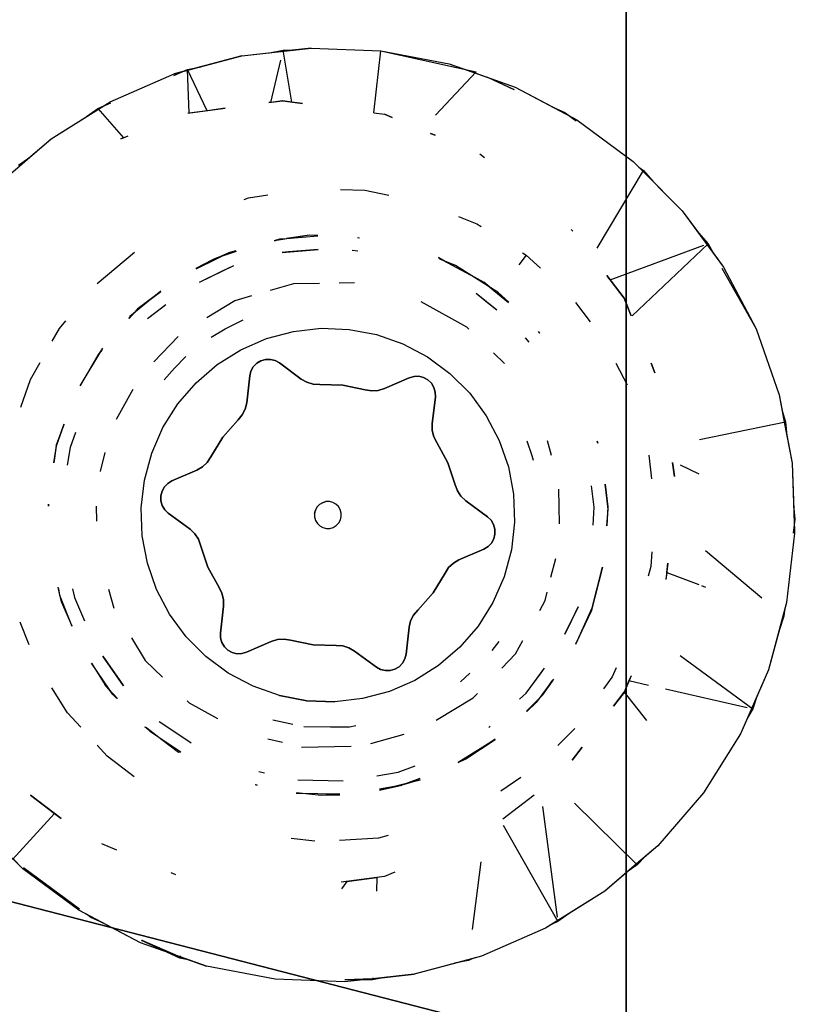
# Model space of a CAD drawing. Units: centimetres. Extents: x -246 to 339, y -204 to 198.
# Drawn here: x -61 to -60, y 25 to 26 of the extents above; entities that cross this region are included whole.
import ezdxf

# ---------------------------------------------------------------- set-up
doc = ezdxf.new("R2010")
doc.units = ezdxf.units.CM
doc.header["$LTSCALE"] = 2.54
doc.layers.get('0').update_dxf_attribs({"true_color": 0xff5454})
doc.layers.add('VP-EQ', color=7, linetype='Continuous', true_color=0x8a3492)

# ---------------------------------------------------------------- blocks, each defined once
blk = doc.blocks.new('Grupuj_12')
at = {"color": 0}
mesh = blk.add_polyface(dxfattribs=at)
corners = [(11.4145, 0.5, 2.4), (0.5, 159.0297, 2.4), (0.5, 0.5, 2.4), (11.4145, 159.0297, 2.4)]
mesh.append_faces([[corners[k] for k in face] for face in [(0, 1, 2), (1, 0, 3)]], dxfattribs={"vtx0": -1, "color": 0})
mesh = blk.add_polyface(dxfattribs=at)
corners = [(11.4145, 159.0297), (0.5, 0.5), (0.5, 159.0297), (11.4145, 0.5)]
mesh.append_faces([[corners[k] for k in face] for face in [(0, 1, 2), (1, 0, 3)]], dxfattribs={"vtx0": -1, "color": 0})
blk = doc.blocks.new('Grupuj_13')
at = {"color": 0, "xscale": 0.7095667874837246, "yscale": 0.439999999999999, "zscale": 1.2192, "rotation": 359.9999999999998}
blk.add_blockref('Grupuj_12', (26.822, 0, 0.0913), dxfattribs=at)
blk = doc.blocks.new('R__nica_3')
at = {"color": 0}
blk.add_line((33.33672, 4), (33.33672, 0), dxfattribs=at)
blk.add_line((33.33672, 4), (33.33672, 0), dxfattribs=at)
mesh = blk.add_polyface(dxfattribs=at)
corners = [(38, 0, 9.13936), (0, 4, 9.13936), (0, 0, 9.13936), (38, 4, 9.13936)]
mesh.append_faces([[corners[k] for k in face] for face in [(0, 1, 2), (1, 0, 3)]], dxfattribs={"vtx0": -1, "color": 0})
mesh = blk.add_polyface(dxfattribs=at)
corners = [(4.63936, 4), (33.33672, 0), (4.63936, 0), (33.33672, 4)]
mesh.append_faces([[corners[k] for k in face] for face in [(0, 1, 2), (1, 0, 3)]], dxfattribs={"vtx0": -1, "color": 0})
mesh = blk.add_polyface(dxfattribs=at)
corners = [(38, 4, 4.66328), (33.33672, 0), (33.33672, 4), (38, 0, 4.66328)]
mesh.append_faces([[corners[k] for k in face] for face in [(0, 1, 2), (1, 0, 3)]], dxfattribs={"vtx0": -1, "color": 0})
blk = doc.blocks.new('Group_3')
at = {"color": 43, "true_color": 0xcdb98c, "xscale": 0.9200000000000002, "yscale": 2.25}
blk.add_blockref('R__nica_3', (2.9166, 79.4688, 78.1751), dxfattribs=at)
at = {"color": 43, "true_color": 0xcdb98c}
blk.add_blockref('Grupuj_13', (2.6767, 18.0285, 87.1884), dxfattribs=at)
blk = doc.blocks.new('rb1296 3d')
at = {"color": 0}
blk.add_blockref('Group_3', (-93.9937, -55.4918, 30.5632), dxfattribs=at)
blk = doc.blocks.new('RB1296-2D')
at = {"layer": 'VP-EQ', "color": 7}
for p, q in [((8.0697, 44.9948), (8.161, 45.012)), ((8.1062, 45.0017), (8.161, 45.012)), ((8.161, 45.012), (8.2538, 45.0153)), ((8.161, 45.012), (8.2353, 45.0147)), ((8.2167, 45.014), (8.2353, 45.0158)), ((8.2353, 45.0158), (8.2453, 44.9649)), ((8.2353, 45.0158), (8.2538, 45.0137)), ((8.2353, 45.0147), (8.2538, 45.0153)), ((8.2538, 45.0153), (8.3462, 45.0048)), ((8.2538, 45.0153), (8.3462, 45.0048)), ((8.1059, 45.0033), (8.1244, 45.0051)), ((8.3373, 44.9497), (8.3644, 45.0011)), ((8.3448, 45.0033), (8.3644, 45.0011)), ((8.4359, 44.9807), (8.3462, 45.0048)), ((8.3462, 45.0048), (8.3641, 45)), ((8.3595, 44.9405), (8.3644, 45.0011)), ((8.3641, 45), (8.4359, 44.9807)), ((8.3644, 45.0011), (8.382, 44.9952)), ((8.4359, 44.9807), (8.521, 44.9434)), ((8.4359, 44.9807), (8.4869, 44.9583)), ((8.2413, 44.9654), (8.2519, 44.964)), ((8.2453, 44.9649), (8.2413, 44.9654)), ((8.2453, 44.9649), (8.2519, 44.964)), ((8.463, 44.8941), (8.4876, 44.9598)), ((8.47, 44.9657), (8.4876, 44.9598)), ((8.521, 44.9434), (8.4869, 44.9583)), ((8.4876, 44.9598), (8.4996, 44.9527)), ((8.3358, 44.9503), (8.382, 44.9312)), ((8.3595, 44.9405), (8.3373, 44.9497)), ((8.382, 44.9312), (8.3595, 44.9405)), ((8.4386, 44.9077), (8.4782, 44.9498)), ((8.521, 44.9434), (8.5996, 44.8939)), ((8.521, 44.9434), (8.5996, 44.8939)), ((8.436, 44.9088), (8.453, 44.9018)), ((8.4386, 44.9077), (8.436, 44.9088)), ((8.453, 44.9018), (8.4386, 44.9077)), ((8.453, 44.9018), (8.4744, 44.8853)), ((8.463, 44.8941), (8.453, 44.9018)), ((8.453, 44.9018), (8.4744, 44.8853)), ((8.4744, 44.8853), (8.463, 44.8941)), ((8.5502, 44.8271), (8.5996, 44.8939)), ((8.5996, 44.8939), (8.6699, 44.8332)), ((8.5996, 44.8939), (8.6699, 44.8332)), ((8.5996, 44.8939), (8.6954, 44.8061)), ((8.1177, 44.8146), (8.1818, 44.8257)), ((8.1177, 44.8146), (8.1818, 44.8257)), ((8.5502, 44.8271), (8.5617, 44.8183)), ((8.5502, 44.8271), (8.5617, 44.8183)), ((8.5502, 44.8271), (8.5617, 44.8183)), ((8.6699, 44.8332), (8.7051, 44.7921)), ((8.6699, 44.8332), (8.6941, 44.805)), ((8.3433, 44.8137), (8.3492, 44.8126)), ((8.3433, 44.8137), (8.3492, 44.8126)), ((8.3492, 44.8126), (8.3735, 44.8032)), ((8.3492, 44.8126), (8.3735, 44.8032)), ((8.5617, 44.8183), (8.5684, 44.8096)), ((8.5684, 44.8096), (8.5617, 44.8183)), ((8.5617, 44.8183), (8.5684, 44.8096)), ((8.6201, 44.7834), (8.6954, 44.8061)), ((8.6941, 44.805), (8.7304, 44.7627)), ((8.0277, 44.778), (8.0445, 44.7879)), ((8.0277, 44.778), (8.0445, 44.7879)), ((8.0445, 44.7879), (8.0567, 44.7923)), ((8.0445, 44.7879), (8.0567, 44.7923)), ((8.7274, 44.7604), (8.7051, 44.7921)), ((8.7051, 44.7921), (8.7304, 44.7627)), ((8.7062, 44.7909), (8.7277, 44.7607)), ((7.9771, 44.7484), (7.9996, 44.7616)), ((7.9771, 44.7484), (7.9996, 44.7616)), ((8.1315, 44.7527), (8.1485, 44.7582)), ((8.1749, 44.7617), (8.1337, 44.7546)), ((8.1413, 44.7558), (8.1485, 44.7582)), ((8.1749, 44.7615), (8.1485, 44.7582)), ((8.1485, 44.7582), (8.1749, 44.7615)), ((8.1861, 44.7636), (8.1749, 44.7617)), ((8.1861, 44.7635), (8.1749, 44.7615)), ((8.1749, 44.7615), (8.186, 44.7629)), ((8.2665, 44.7653), (8.2415, 44.7656)), ((8.2415, 44.7655), (8.272, 44.7635)), ((8.2665, 44.7653), (8.2417, 44.7662)), ((8.272, 44.7643), (8.2665, 44.7653)), ((8.272, 44.7643), (8.2665, 44.7653)), ((8.272, 44.7643), (8.2896, 44.7623)), ((8.2993, 44.7591), (8.272, 44.7643)), ((8.272, 44.7635), (8.2896, 44.7623)), ((8.2995, 44.7601), (8.2896, 44.7623)), ((8.2896, 44.7623), (8.2995, 44.7598)), ((8.4608, 44.761), (8.4886, 44.744)), ((8.4608, 44.761), (8.4886, 44.744)), ((8.6021, 44.7656), (8.606, 44.7606)), ((8.606, 44.7606), (8.6021, 44.7656)), ((8.6021, 44.7656), (8.606, 44.7606)), ((8.7304, 44.7627), (8.7797, 44.6839)), ((8.7304, 44.7627), (8.7699, 44.6997)), ((7.9476, 44.723), (7.9771, 44.7484)), ((7.9476, 44.723), (7.9771, 44.7484)), ((8.1315, 44.7527), (8.1337, 44.7546)), ((8.1413, 44.7558), (8.1337, 44.7546)), ((8.183, 44.7442), (8.1525, 44.7404)), ((8.183, 44.7442), (8.1776, 44.7436)), ((8.2867, 44.7444), (8.2359, 44.7477)), ((8.2699, 44.7455), (8.2359, 44.7477)), ((8.2867, 44.7444), (8.2699, 44.7455)), ((8.3505, 44.7458), (8.3582, 44.7444)), ((8.366, 44.7398), (8.3505, 44.7458)), ((8.3509, 44.7463), (8.3582, 44.7444)), ((8.3582, 44.7444), (8.3662, 44.7405)), ((8.3582, 44.7444), (8.3662, 44.7405)), ((8.4886, 44.744), (8.5128, 44.7224)), ((8.4886, 44.744), (8.5128, 44.7224)), ((8.0301, 44.708), (8.0811, 44.7362)), ((8.0709, 44.7316), (8.0301, 44.7082)), ((8.0709, 44.7316), (8.0302, 44.7078)), ((8.079, 44.7353), (8.0709, 44.7316)), ((8.0791, 44.7346), (8.0709, 44.7316)), ((8.1776, 44.7436), (8.1525, 44.7404)), ((8.3946, 44.7288), (8.366, 44.7398)), ((8.3946, 44.7288), (8.3662, 44.7405)), ((8.3662, 44.7405), (8.4039, 44.7225)), ((8.3519, 44.7273), (8.3954, 44.7065)), ((8.3595, 44.7236), (8.3519, 44.7273)), ((8.3954, 44.7065), (8.3595, 44.7236)), ((8.4041, 44.723), (8.3946, 44.7288)), ((8.4041, 44.723), (8.3946, 44.7288)), ((8.6452, 44.7095), (8.6482, 44.7022)), ((8.6452, 44.7095), (8.6482, 44.7022)), ((8.6452, 44.7095), (8.6482, 44.7022)), ((8.76, 44.7154), (8.7708, 44.7003)), ((8.176, 44.6993), (8.1311, 44.6864)), ((8.176, 44.6993), (8.1311, 44.6864)), ((8.265, 44.703), (8.2215, 44.7022)), ((8.265, 44.703), (8.2215, 44.7022)), ((8.2876, 44.6974), (8.265, 44.703)), ((8.2876, 44.6974), (8.265, 44.703)), ((8.4485, 44.6943), (8.4507, 44.6926)), ((8.4485, 44.6943), (8.4507, 44.6926)), ((8.7699, 44.6997), (8.7797, 44.6839)), ((8.7708, 44.7003), (8.7783, 44.6832)), ((8.3437, 44.6834), (8.3127, 44.6911)), ((8.3437, 44.6834), (8.3127, 44.6911)), ((8.3742, 44.6665), (8.3437, 44.6834)), ((8.3742, 44.6665), (8.3437, 44.6834)), ((8.4399, 44.6781), (8.4337, 44.6827)), ((8.4399, 44.6781), (8.4337, 44.6827)), ((8.7797, 44.6839), (8.8168, 44.5987)), ((8.7797, 44.6839), (8.8168, 44.5987)), ((7.9858, 44.6743), (7.9625, 44.6543)), ((7.9858, 44.6744), (7.9646, 44.6565)), ((7.9646, 44.6565), (7.9859, 44.6742)), ((8.0886, 44.6688), (8.0491, 44.6451)), ((8.0886, 44.6688), (8.0491, 44.6451)), ((8.1309, 44.6591), (8.1505, 44.6654)), ((8.1505, 44.6654), (8.1716, 44.6715)), ((8.2135, 44.6769), (8.2353, 44.6773)), ((8.2353, 44.6773), (8.2619, 44.6755)), ((7.9625, 44.6543), (7.9484, 44.637)), ((7.9625, 44.6543), (7.9485, 44.6369)), ((7.9486, 44.6368), (7.9646, 44.6565)), ((7.9625, 44.6543), (7.9646, 44.6565)), ((7.9939, 44.6573), (7.9776, 44.6437)), ((7.9939, 44.6573), (7.9776, 44.6437)), ((8.4147, 44.644), (8.397, 44.6538)), ((8.4147, 44.644), (8.397, 44.6538)), ((7.9776, 44.6437), (7.9623, 44.625)), ((7.9776, 44.6437), (7.9623, 44.625)), ((8.1658, 44.6344), (8.2023, 44.6413)), ((8.1658, 44.6344), (8.2023, 44.6413)), ((8.2023, 44.6413), (8.2394, 44.6426)), ((8.2023, 44.6413), (8.2394, 44.6426)), ((8.2394, 44.6426), (8.2764, 44.6384)), ((8.2394, 44.6426), (8.2764, 44.6384)), ((8.579, 44.6512), (8.595, 44.6307)), ((8.579, 44.6512), (8.595, 44.6307)), ((8.1307, 44.6222), (8.1658, 44.6344)), ((8.1307, 44.6222), (8.1658, 44.6344)), ((8.2764, 44.6384), (8.3122, 44.6288)), ((8.2764, 44.6384), (8.3122, 44.6288)), ((8.3122, 44.6288), (8.3463, 44.6139)), ((8.3122, 44.6288), (8.3463, 44.6139)), ((8.595, 44.6307), (8.5983, 44.6245)), ((8.595, 44.6307), (8.5983, 44.6245)), ((8.0142, 44.6145), (7.9961, 44.5958)), ((8.0142, 44.6145), (7.9961, 44.5958)), ((8.0978, 44.6049), (8.1307, 44.6222)), ((8.0978, 44.6049), (8.1307, 44.6222)), ((8.2424, 44.6146), (8.2369, 44.6113)), ((8.2369, 44.6113), (8.2424, 44.6146)), ((8.2424, 44.6146), (8.2369, 44.6113)), ((8.2487, 44.6164), (8.2424, 44.6146)), ((8.2424, 44.6146), (8.2487, 44.6164)), ((8.2487, 44.6164), (8.2424, 44.6146)), ((8.2552, 44.6165), (8.2487, 44.6164)), ((8.2487, 44.6164), (8.2552, 44.6165)), ((8.2552, 44.6165), (8.2487, 44.6164)), ((8.2614, 44.615), (8.2552, 44.6165)), ((8.2552, 44.6165), (8.2614, 44.615)), ((8.2614, 44.615), (8.2552, 44.6165)), ((8.2671, 44.6118), (8.2614, 44.615)), ((8.2614, 44.615), (8.2671, 44.6118)), ((8.2671, 44.6118), (8.2614, 44.615)), ((8.3463, 44.6139), (8.3777, 44.5941)), ((8.3463, 44.6139), (8.3777, 44.5941)), ((8.5286, 44.617), (8.5644, 44.559)), ((8.5347, 44.6073), (8.5287, 44.6171)), ((8.5347, 44.6073), (8.5291, 44.6145)), ((8.5429, 44.5969), (8.5291, 44.6145)), ((8.0679, 44.5829), (8.0978, 44.6049)), ((8.0679, 44.5829), (8.0978, 44.6049)), ((8.2323, 44.6066), (8.2109, 44.5776)), ((8.2109, 44.5776), (8.2323, 44.6066)), ((8.2323, 44.6066), (8.2109, 44.5776)), ((8.2369, 44.6113), (8.2323, 44.6066)), ((8.2323, 44.6066), (8.2369, 44.6113)), ((8.2369, 44.6113), (8.2323, 44.6066)), ((8.2718, 44.6073), (8.2671, 44.6118)), ((8.2671, 44.6118), (8.2718, 44.6073)), ((8.2718, 44.6073), (8.2671, 44.6118)), ((8.2751, 44.6017), (8.2718, 44.6073)), ((8.2718, 44.6073), (8.2751, 44.6017)), ((8.2751, 44.6017), (8.2718, 44.6073)), ((8.2895, 44.5687), (8.2751, 44.6017)), ((8.2751, 44.6017), (8.2895, 44.5687)), ((8.2895, 44.5687), (8.2751, 44.6017)), ((8.5429, 44.5969), (8.5347, 44.6073)), ((7.915, 44.5926), (7.9137, 44.5903)), ((7.9138, 44.5903), (7.915, 44.5926)), ((7.915, 44.5925), (7.9138, 44.5903)), ((8.3777, 44.5941), (8.4059, 44.5698)), ((8.3777, 44.5941), (8.4059, 44.5698)), ((8.5515, 44.58), (8.5429, 44.5969)), ((8.5714, 44.5427), (8.5429, 44.5969)), ((8.8168, 44.5987), (8.8407, 44.509)), ((8.8168, 44.5987), (8.8216, 44.5808)), ((8.8197, 44.5879), (8.8226, 44.5811)), ((8.0416, 44.5566), (8.0679, 44.5829)), ((8.0416, 44.5566), (8.0679, 44.5829)), ((8.2109, 44.5776), (8.2049, 44.5713)), ((8.2109, 44.5776), (8.2049, 44.5713)), ((8.2049, 44.5713), (8.2109, 44.5776)), ((8.5148, 44.5181), (8.4791, 44.5777)), ((8.5148, 44.5181), (8.4791, 44.5777)), ((8.5515, 44.58), (8.5644, 44.559)), ((8.7178, 44.5225), (8.8226, 44.5811)), ((8.8216, 44.5808), (8.8407, 44.509)), ((8.8226, 44.5811), (8.8264, 44.5629)), ((8.1895, 44.5635), (8.1604, 44.5538)), ((8.1604, 44.5538), (8.1895, 44.5635)), ((8.1895, 44.5635), (8.1604, 44.5538)), ((8.1977, 44.5665), (8.1895, 44.5635)), ((8.1977, 44.5665), (8.1895, 44.5635)), ((8.1895, 44.5635), (8.1977, 44.5665)), ((8.2049, 44.5713), (8.1977, 44.5665)), ((8.2049, 44.5713), (8.1977, 44.5665)), ((8.1977, 44.5665), (8.2049, 44.5713)), ((8.2939, 44.5611), (8.2895, 44.5687)), ((8.2939, 44.5611), (8.2895, 44.5687)), ((8.2895, 44.5687), (8.2939, 44.5611)), ((8.2999, 44.5549), (8.2939, 44.5611)), ((8.2999, 44.5549), (8.2939, 44.5611)), ((8.2939, 44.5611), (8.2999, 44.5549)), ((8.4059, 44.5698), (8.4301, 44.5416)), ((8.4059, 44.5698), (8.4301, 44.5416)), ((8.6314, 44.5617), (8.6166, 44.5555)), ((8.6286, 44.567), (8.6314, 44.5617)), ((8.6286, 44.567), (8.6314, 44.5617)), ((8.6314, 44.5617), (8.6392, 44.5369)), ((8.6314, 44.5617), (8.6392, 44.5369)), ((8.7004, 44.5613), (8.7008, 44.5583)), ((8.7008, 44.5583), (8.7004, 44.5613)), ((8.7004, 44.5613), (8.7008, 44.5583)), ((7.9687, 44.5587), (7.9589, 44.541)), ((7.9687, 44.5587), (7.9589, 44.541)), ((8.0195, 44.5267), (8.0416, 44.5566)), ((8.0195, 44.5267), (8.0416, 44.5566)), ((8.1604, 44.5538), (8.1335, 44.5391)), ((8.1335, 44.5391), (8.1604, 44.5538)), ((8.1604, 44.5538), (8.1335, 44.5391)), ((8.3072, 44.5501), (8.2999, 44.5549)), ((8.3072, 44.5501), (8.2999, 44.5549)), ((8.2999, 44.5549), (8.3072, 44.5501)), ((8.3333, 44.5341), (8.3072, 44.5501)), ((8.3072, 44.5501), (8.3333, 44.5341)), ((8.3333, 44.5341), (8.3072, 44.5501)), ((8.5607, 44.5177), (8.548, 44.551)), ((8.554, 44.5352), (8.548, 44.551)), ((8.5707, 44.5425), (8.5644, 44.559)), ((8.5644, 44.559), (8.5707, 44.5425)), ((8.06, 44.5353), (8.0544, 44.532)), ((8.0544, 44.532), (8.06, 44.5353)), ((8.06, 44.5353), (8.0544, 44.532)), ((8.0662, 44.5371), (8.06, 44.5353)), ((8.06, 44.5353), (8.0662, 44.5371)), ((8.0662, 44.5371), (8.06, 44.5353)), ((8.0727, 44.5372), (8.0662, 44.5371)), ((8.0662, 44.5371), (8.0727, 44.5372)), ((8.0727, 44.5372), (8.0662, 44.5371)), ((8.1086, 44.5331), (8.0727, 44.5372)), ((8.0727, 44.5372), (8.1086, 44.5331)), ((8.1086, 44.5331), (8.0727, 44.5372)), ((8.1257, 44.5352), (8.1173, 44.5332)), ((8.1257, 44.5352), (8.1173, 44.5332)), ((8.1173, 44.5332), (8.1257, 44.5352)), ((8.1335, 44.5391), (8.1257, 44.5352)), ((8.1335, 44.5391), (8.1257, 44.5352)), ((8.1257, 44.5352), (8.1335, 44.5391)), ((8.4301, 44.5416), (8.4498, 44.5101)), ((8.4301, 44.5416), (8.4498, 44.5101)), ((8.5607, 44.5177), (8.554, 44.5352)), ((8.574, 44.5378), (8.5707, 44.5425)), ((8.5707, 44.5425), (8.5796, 44.519)), ((8.574, 44.5378), (8.5714, 44.5427)), ((8.5799, 44.519), (8.574, 44.5378)), ((8.5799, 44.519), (8.574, 44.5378)), ((8.002, 44.4939), (8.0195, 44.5267)), ((8.002, 44.4939), (8.0195, 44.5267)), ((8.0468, 44.5216), (8.0452, 44.5153)), ((8.0452, 44.5153), (8.0468, 44.5216)), ((8.0468, 44.5216), (8.0452, 44.5153)), ((8.0499, 44.5273), (8.0468, 44.5216)), ((8.0468, 44.5216), (8.0499, 44.5273)), ((8.0499, 44.5273), (8.0468, 44.5216)), ((8.0544, 44.532), (8.0499, 44.5273)), ((8.0499, 44.5273), (8.0544, 44.532)), ((8.0544, 44.532), (8.0499, 44.5273)), ((8.1173, 44.5332), (8.1086, 44.5331)), ((8.1173, 44.5332), (8.1086, 44.5331)), ((8.1086, 44.5331), (8.1173, 44.5332)), ((8.3563, 44.5137), (8.3333, 44.5341)), ((8.3333, 44.5341), (8.3563, 44.5137)), ((8.3563, 44.5137), (8.3333, 44.5341)), ((8.0452, 44.5153), (8.0453, 44.5088)), ((8.0453, 44.5088), (8.0452, 44.5153)), ((8.0452, 44.5153), (8.0453, 44.5088)), ((8.0453, 44.5088), (8.0471, 44.5026)), ((8.0471, 44.5026), (8.0453, 44.5088)), ((8.0453, 44.5088), (8.0471, 44.5026)), ((8.363, 44.5082), (8.3563, 44.5137)), ((8.363, 44.5082), (8.3563, 44.5137)), ((8.3563, 44.5137), (8.363, 44.5082)), ((8.3707, 44.5043), (8.363, 44.5082)), ((8.3707, 44.5043), (8.363, 44.5082)), ((8.363, 44.5082), (8.3707, 44.5043)), ((8.4498, 44.5101), (8.4646, 44.476)), ((8.4498, 44.5101), (8.4646, 44.476)), ((8.5158, 44.5146), (8.5148, 44.5181)), ((8.5158, 44.5146), (8.5148, 44.5181)), ((8.8407, 44.509), (8.851, 44.4166)), ((8.8407, 44.509), (8.8469, 44.4536)), ((8.0471, 44.5026), (8.0615, 44.4695)), ((8.0615, 44.4695), (8.0471, 44.5026)), ((8.0471, 44.5026), (8.0615, 44.4695)), ((8.3792, 44.5023), (8.3707, 44.5043)), ((8.3792, 44.5023), (8.3707, 44.5043)), ((8.3707, 44.5043), (8.3792, 44.5023)), ((8.415, 44.4982), (8.3792, 44.5023)), ((8.3792, 44.5023), (8.415, 44.4982)), ((8.415, 44.4982), (8.3792, 44.5023)), ((8.4213, 44.4966), (8.415, 44.4982)), ((8.415, 44.4982), (8.4213, 44.4966)), ((8.4213, 44.4966), (8.415, 44.4982)), ((8.427, 44.4935), (8.4213, 44.4966)), ((8.4213, 44.4966), (8.427, 44.4935)), ((8.427, 44.4935), (8.4213, 44.4966)), ((7.8649, 44.4715), (7.8702, 44.4883)), ((7.8705, 44.491), (7.8669, 44.4804)), ((7.8703, 44.4883), (7.8669, 44.4804)), ((7.8705, 44.491), (7.8703, 44.4883)), ((7.9897, 44.4589), (8.002, 44.4939)), ((7.9897, 44.4589), (8.002, 44.4939)), ((8.4317, 44.489), (8.427, 44.4935)), ((8.427, 44.4935), (8.4317, 44.489)), ((8.4317, 44.489), (8.427, 44.4935)), ((8.435, 44.4834), (8.4317, 44.489)), ((8.4317, 44.489), (8.435, 44.4834)), ((8.435, 44.4834), (8.4317, 44.489)), ((8.4368, 44.4772), (8.435, 44.4834)), ((8.435, 44.4834), (8.4368, 44.4772)), ((8.4368, 44.4772), (8.435, 44.4834)), ((8.7105, 44.4845), (8.7155, 44.4471)), ((8.7115, 44.4775), (8.7105, 44.4845)), ((8.7105, 44.4845), (8.7155, 44.4471)), ((7.799, 44.4433), (7.8037, 44.4755)), ((7.799, 44.4433), (7.8037, 44.4755)), ((7.8669, 44.4804), (7.8606, 44.4363)), ((7.8609, 44.4362), (7.8649, 44.4715)), ((7.8609, 44.4362), (7.8649, 44.4715)), ((7.8663, 44.4758), (7.8649, 44.4715)), ((7.8669, 44.4804), (7.8663, 44.4758)), ((7.8863, 44.4789), (7.8828, 44.4677)), ((7.8863, 44.4789), (7.8828, 44.4677)), ((8.0615, 44.4695), (8.064, 44.4612)), ((8.0615, 44.4695), (8.064, 44.4612)), ((8.064, 44.4612), (8.0615, 44.4695)), ((8.4354, 44.4644), (8.4369, 44.4707)), ((8.4369, 44.4707), (8.4354, 44.4644)), ((8.4354, 44.4644), (8.4369, 44.4707)), ((8.4369, 44.4707), (8.4368, 44.4772)), ((8.4368, 44.4772), (8.4369, 44.4707)), ((8.4369, 44.4707), (8.4368, 44.4772)), ((8.4646, 44.476), (8.4742, 44.4401)), ((8.4646, 44.476), (8.4742, 44.4401)), ((8.534, 44.4513), (8.5284, 44.4708)), ((8.534, 44.4513), (8.5284, 44.4708)), ((8.6565, 44.4744), (8.6605, 44.4423)), ((8.6565, 44.4744), (8.6605, 44.4423)), ((8.7115, 44.4775), (8.8426, 44.4548)), ((8.7155, 44.4471), (8.7115, 44.4775)), ((8.8448, 44.472), (8.8486, 44.4538)), ((7.8828, 44.4677), (7.8789, 44.4342)), ((7.8828, 44.4677), (7.8789, 44.4342)), ((7.9828, 44.4224), (7.9897, 44.4589)), ((7.9828, 44.4224), (7.9897, 44.4589)), ((8.064, 44.4612), (8.0645, 44.4525)), ((8.064, 44.4612), (8.0645, 44.4525)), ((8.0645, 44.4525), (8.064, 44.4612)), ((8.4108, 44.4297), (8.4322, 44.4587)), ((8.4322, 44.4587), (8.4108, 44.4297)), ((8.4108, 44.4297), (8.4322, 44.4587)), ((8.4322, 44.4587), (8.4354, 44.4644)), ((8.4354, 44.4644), (8.4322, 44.4587)), ((8.4322, 44.4587), (8.4354, 44.4644)), ((8.5769, 44.4594), (8.5756, 44.467)), ((8.5769, 44.4594), (8.5756, 44.467)), ((8.5943, 44.4655), (8.5947, 44.4628)), ((8.5949, 44.4628), (8.5944, 44.4654)), ((7.9274, 44.4548), (7.921, 44.4294)), ((7.9274, 44.4548), (7.921, 44.4294)), ((8.063, 44.444), (8.0569, 44.4139)), ((8.0569, 44.4139), (8.063, 44.444)), ((8.063, 44.444), (8.0569, 44.4139)), ((8.0645, 44.4525), (8.063, 44.444)), ((8.0645, 44.4525), (8.063, 44.444)), ((8.063, 44.444), (8.0645, 44.4525)), ((8.7155, 44.4471), (8.7121, 44.4218)), ((8.7121, 44.4218), (8.7155, 44.4471)), ((8.7155, 44.4471), (8.7121, 44.4218)), ((8.713, 44.4214), (8.8486, 44.4538)), ((8.8469, 44.4536), (8.851, 44.4166)), ((8.8486, 44.4538), (8.8484, 44.4398)), ((8.4064, 44.4222), (8.4108, 44.4297)), ((8.4108, 44.4297), (8.4064, 44.4222)), ((8.4064, 44.4222), (8.4108, 44.4297)), ((8.4742, 44.4401), (8.4783, 44.4032)), ((8.4742, 44.4401), (8.4783, 44.4032)), ((7.9813, 44.3852), (7.9828, 44.4224)), ((7.9813, 44.3852), (7.9828, 44.4224)), ((8.404, 44.4139), (8.4064, 44.4222)), ((8.4064, 44.4222), (8.404, 44.4139)), ((8.851, 44.4166), (8.8474, 44.3238)), ((8.851, 44.4166), (8.8474, 44.3238)), ((8.8482, 44.4165), (8.8474, 44.3238)), ((8.8482, 44.4165), (8.8474, 44.3238)), ((8.0569, 44.4139), (8.0561, 44.3832)), ((8.0561, 44.3832), (8.0569, 44.4139)), ((8.0569, 44.4139), (8.0561, 44.3832)), ((8.2154, 44.4049), (8.2131, 44.4008)), ((8.2154, 44.4049), (8.2131, 44.4008)), ((8.2187, 44.4082), (8.2154, 44.4049)), ((8.2154, 44.4049), (8.2187, 44.4082)), ((8.2227, 44.4106), (8.2187, 44.4082)), ((8.2187, 44.4082), (8.2227, 44.4106)), ((8.2272, 44.4119), (8.2227, 44.4106)), ((8.2272, 44.4119), (8.2227, 44.4106)), ((8.2318, 44.412), (8.2272, 44.4119)), ((8.2318, 44.412), (8.2272, 44.4119)), ((8.2364, 44.4109), (8.2318, 44.412)), ((8.2318, 44.412), (8.2364, 44.4109)), ((8.2405, 44.4086), (8.2364, 44.4109)), ((8.2405, 44.4086), (8.2364, 44.4109)), ((8.2438, 44.4054), (8.2405, 44.4086)), ((8.2438, 44.4054), (8.2405, 44.4086)), ((8.2462, 44.4013), (8.2438, 44.4054)), ((8.2462, 44.4013), (8.2438, 44.4054)), ((8.4027, 44.3745), (8.4035, 44.4052)), ((8.4035, 44.4052), (8.4027, 44.3745)), ((8.4027, 44.3745), (8.4035, 44.4052)), ((8.4035, 44.4052), (8.404, 44.4139)), ((8.404, 44.4139), (8.4035, 44.4052)), ((8.4035, 44.4052), (8.404, 44.4139)), ((8.2131, 44.4008), (8.212, 44.3962)), ((8.2131, 44.4008), (8.212, 44.3962)), ((8.212, 44.3962), (8.2121, 44.3915)), ((8.212, 44.3962), (8.2121, 44.3915)), ((8.2121, 44.3915), (8.2134, 44.3871)), ((8.2121, 44.3915), (8.2134, 44.3871)), ((8.2475, 44.3968), (8.2462, 44.4013)), ((8.2475, 44.3968), (8.2462, 44.4013)), ((8.2465, 44.3876), (8.2476, 44.3922)), ((8.2465, 44.3876), (8.2476, 44.3922)), ((8.2476, 44.3922), (8.2475, 44.3968)), ((8.2476, 44.3922), (8.2475, 44.3968)), ((8.4783, 44.4032), (8.4769, 44.366)), ((8.4783, 44.4032), (8.4769, 44.366)), ((7.7981, 44.3396), (7.7967, 44.3785)), ((7.7981, 44.3396), (7.7967, 44.3785)), ((7.8585, 44.3808), (7.8598, 44.3474)), ((7.8617, 44.3391), (7.8585, 44.3808)), ((7.8586, 44.3808), (7.8598, 44.3474)), ((7.8803, 44.3334), (7.8766, 44.3814)), ((7.8766, 44.3814), (7.8797, 44.3418)), ((7.9218, 44.3831), (7.9224, 44.3483)), ((7.9218, 44.3831), (7.9224, 44.3483)), ((7.9854, 44.3483), (7.9813, 44.3852)), ((7.9854, 44.3483), (7.9813, 44.3852)), ((8.0561, 44.3832), (8.0556, 44.3745)), ((8.0561, 44.3832), (8.0556, 44.3745)), ((8.0556, 44.3745), (8.0561, 44.3832)), ((8.2134, 44.3871), (8.2158, 44.383)), ((8.2134, 44.3871), (8.2158, 44.383)), ((8.2158, 44.383), (8.2192, 44.3798)), ((8.2158, 44.383), (8.2192, 44.3798)), ((8.2192, 44.3798), (8.2232, 44.3775)), ((8.2192, 44.3798), (8.2232, 44.3775)), ((8.2232, 44.3775), (8.2278, 44.3764)), ((8.2232, 44.3775), (8.2278, 44.3764)), ((8.2325, 44.3765), (8.237, 44.3778)), ((8.2325, 44.3765), (8.237, 44.3778)), ((8.237, 44.3778), (8.241, 44.3802)), ((8.237, 44.3778), (8.241, 44.3802)), ((8.241, 44.3802), (8.2442, 44.3835)), ((8.241, 44.3802), (8.2442, 44.3835)), ((8.2442, 44.3835), (8.2465, 44.3876)), ((8.2442, 44.3835), (8.2465, 44.3876)), ((8.6629, 44.3776), (8.6612, 44.345)), ((8.6629, 44.3776), (8.6612, 44.345)), ((8.0532, 44.3662), (8.0489, 44.3587)), ((8.0532, 44.3662), (8.0489, 44.3587)), ((8.0532, 44.3662), (8.0489, 44.3587)), ((8.0489, 44.3587), (8.0532, 44.3662)), ((8.0556, 44.3745), (8.0532, 44.3662)), ((8.0556, 44.3745), (8.0532, 44.3662)), ((8.0532, 44.3662), (8.0556, 44.3745)), ((8.2278, 44.3764), (8.2325, 44.3765)), ((8.2278, 44.3764), (8.2325, 44.3765)), ((8.3966, 44.3444), (8.4027, 44.3745)), ((8.4027, 44.3745), (8.3966, 44.3444)), ((8.3966, 44.3444), (8.4027, 44.3745)), ((8.4769, 44.366), (8.4699, 44.3295)), ((8.4769, 44.366), (8.4699, 44.3295)), ((8.0489, 44.3587), (8.0274, 44.3297)), ((8.0274, 44.3297), (8.0489, 44.3587)), ((8.0489, 44.3587), (8.0274, 44.3297)), ((8.7032, 44.354), (8.7014, 44.3404)), ((8.7014, 44.3404), (8.7032, 44.354)), ((8.7032, 44.354), (8.7014, 44.3404)), ((7.8037, 44.3141), (7.7981, 44.3396)), ((7.8037, 44.3141), (7.7981, 44.3396)), ((7.8616, 44.3392), (7.8598, 44.3474)), ((7.8598, 44.3474), (7.8616, 44.3392)), ((7.8624, 44.3303), (7.8616, 44.3392)), ((7.8616, 44.3392), (7.8652, 44.323)), ((7.8624, 44.3303), (7.8617, 44.3391)), ((7.8797, 44.3418), (7.8803, 44.3334)), ((7.9224, 44.3483), (7.9312, 44.3176)), ((7.9224, 44.3483), (7.9312, 44.3176)), ((7.995, 44.3124), (7.9854, 44.3483)), ((7.995, 44.3124), (7.9854, 44.3483)), ((8.3951, 44.3359), (8.3966, 44.3444)), ((8.3966, 44.3444), (8.3951, 44.3359)), ((8.3951, 44.3359), (8.3966, 44.3444)), ((8.5086, 44.3474), (8.5044, 44.3273)), ((7.8644, 44.323), (7.8624, 44.3303)), ((7.8644, 44.323), (7.8624, 44.3303)), ((8.0274, 44.3297), (8.0243, 44.324)), ((8.0243, 44.324), (8.0274, 44.3297)), ((8.0274, 44.3297), (8.0243, 44.324)), ((8.3956, 44.3272), (8.3951, 44.3359)), ((8.3951, 44.3359), (8.3956, 44.3272)), ((8.3956, 44.3272), (8.3951, 44.3359)), ((8.3981, 44.3189), (8.3956, 44.3272)), ((8.3956, 44.3272), (8.3981, 44.3189)), ((8.3981, 44.3189), (8.3956, 44.3272)), ((8.4699, 44.3295), (8.4576, 44.2945)), ((8.4699, 44.3295), (8.4576, 44.2945)), ((8.5044, 44.3273), (8.5027, 44.3207)), ((8.5274, 44.314), (8.5323, 44.3336)), ((8.5274, 44.314), (8.5323, 44.3336)), ((8.0098, 44.2783), (7.995, 44.3124)), ((8.0098, 44.2783), (7.995, 44.3124)), ((8.0243, 44.324), (8.0227, 44.3177)), ((8.0227, 44.3177), (8.0243, 44.324)), ((8.0243, 44.324), (8.0227, 44.3177)), ((8.0227, 44.3177), (8.0228, 44.3112)), ((8.0228, 44.3112), (8.0227, 44.3177)), ((8.0227, 44.3177), (8.0228, 44.3112)), ((8.4125, 44.2858), (8.3981, 44.3189)), ((8.3981, 44.3189), (8.4125, 44.2858)), ((8.8474, 44.3238), (8.83, 44.2325)), ((8.8474, 44.3238), (8.83, 44.2325)), ((8.0228, 44.3112), (8.0246, 44.305)), ((8.0246, 44.305), (8.0228, 44.3112)), ((8.0228, 44.3112), (8.0246, 44.305)), ((8.0246, 44.305), (8.0279, 44.2994)), ((8.0279, 44.2994), (8.0246, 44.305)), ((8.0246, 44.305), (8.0279, 44.2994)), ((8.0279, 44.2994), (8.0326, 44.2949)), ((8.0326, 44.2949), (8.0279, 44.2994)), ((8.0279, 44.2994), (8.0326, 44.2949)), ((8.5887, 44.2976), (8.5893, 44.3002)), ((8.5887, 44.2976), (8.5893, 44.3002)), ((8.5894, 44.3001), (8.5888, 44.2975)), ((8.0326, 44.2949), (8.0383, 44.2918)), ((8.0383, 44.2918), (8.0326, 44.2949)), ((8.0326, 44.2949), (8.0383, 44.2918)), ((8.0383, 44.2918), (8.0446, 44.2902)), ((8.0446, 44.2902), (8.0383, 44.2918)), ((8.0383, 44.2918), (8.0446, 44.2902)), ((8.0446, 44.2902), (8.0804, 44.2861)), ((8.0804, 44.2861), (8.0446, 44.2902)), ((8.0446, 44.2902), (8.0804, 44.2861)), ((8.0804, 44.2861), (8.0889, 44.2841)), ((8.0804, 44.2861), (8.0889, 44.2841)), ((8.0889, 44.2841), (8.0804, 44.2861)), ((8.4143, 44.2795), (8.4125, 44.2858)), ((8.4125, 44.2858), (8.4143, 44.2795)), ((8.4143, 44.2795), (8.4125, 44.2858)), ((8.4576, 44.2945), (8.4402, 44.2616)), ((8.4576, 44.2945), (8.4402, 44.2616)), ((7.6428, 44.1896), (7.6189, 44.2794)), ((7.8148, 44.2634), (7.8106, 44.2825)), ((7.8148, 44.2634), (7.8106, 44.2825)), ((7.9438, 44.2738), (7.9448, 44.2703)), ((7.9438, 44.2738), (7.9448, 44.2703)), ((8.0296, 44.2468), (8.0098, 44.2783)), ((8.0296, 44.2468), (8.0098, 44.2783)), ((8.0889, 44.2841), (8.0967, 44.2802)), ((8.0889, 44.2841), (8.0967, 44.2802)), ((8.0967, 44.2802), (8.0889, 44.2841)), ((8.0967, 44.2802), (8.1033, 44.2747)), ((8.0967, 44.2802), (8.1033, 44.2747)), ((8.1033, 44.2747), (8.0967, 44.2802)), ((8.1033, 44.2747), (8.1263, 44.2543)), ((8.1263, 44.2543), (8.1033, 44.2747)), ((8.1033, 44.2747), (8.1263, 44.2543)), ((8.4128, 44.2668), (8.4144, 44.2731)), ((8.4144, 44.2731), (8.4128, 44.2668)), ((8.4128, 44.2668), (8.4144, 44.2731)), ((8.4144, 44.2731), (8.4143, 44.2795)), ((8.4143, 44.2795), (8.4144, 44.2731)), ((8.4144, 44.2731), (8.4143, 44.2795)), ((7.7005, 44.2692), (7.7161, 44.2322)), ((7.7203, 44.2221), (7.7007, 44.2694)), ((7.7203, 44.2221), (7.7007, 44.2694)), ((7.8324, 44.2213), (7.8148, 44.2634)), ((7.8324, 44.2213), (7.8148, 44.2634)), ((7.8794, 44.2694), (7.8778, 44.2715)), ((7.8811, 44.2619), (7.8784, 44.2717)), ((7.8811, 44.2619), (7.8794, 44.2694)), ((7.8794, 44.2694), (7.8891, 44.2461)), ((7.8889, 44.246), (7.8811, 44.2619)), ((7.8889, 44.246), (7.8811, 44.2619)), ((7.8981, 44.2684), (7.9206, 44.2227)), ((7.8981, 44.2684), (7.9056, 44.2533)), ((7.9448, 44.2703), (7.9672, 44.233)), ((7.9448, 44.2703), (7.9672, 44.233)), ((8.4052, 44.2564), (8.4097, 44.2611)), ((8.4097, 44.2611), (8.4052, 44.2564)), ((8.4052, 44.2564), (8.4097, 44.2611)), ((8.4097, 44.2611), (8.4128, 44.2668)), ((8.4128, 44.2668), (8.4097, 44.2611)), ((8.4097, 44.2611), (8.4128, 44.2668)), ((8.4402, 44.2616), (8.4181, 44.2318)), ((8.4402, 44.2616), (8.4181, 44.2318)), ((8.4909, 44.2297), (8.5133, 44.2701)), ((8.4909, 44.2297), (8.5133, 44.2701)), ((7.8889, 44.246), (7.8999, 44.2203)), ((7.9024, 44.2186), (7.8889, 44.246)), ((7.8891, 44.2461), (7.8999, 44.2203)), ((7.9056, 44.2533), (7.9206, 44.2227)), ((8.0538, 44.2186), (8.0296, 44.2468)), ((8.0538, 44.2186), (8.0296, 44.2468)), ((8.1263, 44.2543), (8.1525, 44.2383)), ((8.1525, 44.2383), (8.1263, 44.2543)), ((8.1263, 44.2543), (8.1525, 44.2383)), ((8.2992, 44.2346), (8.3262, 44.2493)), ((8.3262, 44.2493), (8.2992, 44.2346)), ((8.2992, 44.2346), (8.3262, 44.2493)), ((8.3262, 44.2493), (8.3339, 44.2532)), ((8.3339, 44.2532), (8.3262, 44.2493)), ((8.3262, 44.2493), (8.3339, 44.2532)), ((8.3339, 44.2532), (8.3424, 44.2552)), ((8.3424, 44.2552), (8.3339, 44.2532)), ((8.3339, 44.2532), (8.3424, 44.2552)), ((8.3424, 44.2552), (8.351, 44.2553)), ((8.351, 44.2553), (8.3424, 44.2552)), ((8.3424, 44.2552), (8.351, 44.2553)), ((8.351, 44.2553), (8.3869, 44.2512)), ((8.3869, 44.2512), (8.351, 44.2553)), ((8.351, 44.2553), (8.3869, 44.2512)), ((8.3869, 44.2512), (8.3934, 44.2513)), ((8.3934, 44.2513), (8.3869, 44.2512)), ((8.3869, 44.2512), (8.3934, 44.2513)), ((8.3934, 44.2513), (8.3996, 44.2531)), ((8.3996, 44.2531), (8.3934, 44.2513)), ((8.3934, 44.2513), (8.3996, 44.2531)), ((8.3996, 44.2531), (8.4052, 44.2564)), ((8.4052, 44.2564), (8.3996, 44.2531)), ((8.3996, 44.2531), (8.4052, 44.2564)), ((8.5421, 44.2259), (8.5533, 44.2525)), ((8.5421, 44.2259), (8.5533, 44.2525)), ((8.6396, 44.2497), (8.6268, 44.2204)), ((8.6396, 44.2497), (8.6268, 44.2204)), ((8.1525, 44.2383), (8.1598, 44.2335)), ((8.1525, 44.2383), (8.1598, 44.2335)), ((8.1598, 44.2335), (8.1525, 44.2383)), ((8.1598, 44.2335), (8.1657, 44.2272)), ((8.1598, 44.2335), (8.1657, 44.2272)), ((8.1657, 44.2272), (8.1598, 44.2335)), ((8.2701, 44.2249), (8.2992, 44.2346)), ((8.2992, 44.2346), (8.2701, 44.2249)), ((8.2701, 44.2249), (8.2992, 44.2346)), ((8.5567, 44.2146), (8.5701, 44.2452)), ((8.5699, 44.2453), (8.5581, 44.2173)), ((8.5699, 44.2453), (8.5581, 44.2173)), ((8.7083, 44.2341), (8.8193, 44.1969)), ((7.7161, 44.2322), (7.637, 44.2073)), ((7.7161, 44.2322), (7.7203, 44.2221)), ((7.9024, 44.2186), (7.8999, 44.2203)), ((8.1657, 44.2272), (8.1701, 44.2197)), ((8.1657, 44.2272), (8.1701, 44.2197)), ((8.1701, 44.2197), (8.1657, 44.2272)), ((8.2547, 44.2171), (8.2619, 44.2219)), ((8.2619, 44.2219), (8.2547, 44.2171)), ((8.2547, 44.2171), (8.2619, 44.2219)), ((8.2619, 44.2219), (8.2701, 44.2249)), ((8.2701, 44.2249), (8.2619, 44.2219)), ((8.2619, 44.2219), (8.2701, 44.2249)), ((8.4181, 44.2318), (8.3918, 44.2055)), ((8.4181, 44.2318), (8.3918, 44.2055)), ((8.5287, 44.2059), (8.5421, 44.2259)), ((8.5287, 44.2059), (8.5421, 44.2259)), ((8.662, 44.2254), (8.6549, 44.2081)), ((8.6549, 44.2081), (8.662, 44.2254)), ((8.662, 44.2254), (8.6549, 44.2081)), ((8.83, 44.2325), (8.7992, 44.1449)), ((8.83, 44.2325), (8.8177, 44.1975)), ((7.6428, 44.1896), (7.6381, 44.2076)), ((8.0819, 44.1943), (8.0538, 44.2186)), ((8.0538, 44.2186), (8.0819, 44.1943)), ((8.1701, 44.2197), (8.1845, 44.1866)), ((8.1845, 44.1866), (8.1701, 44.2197)), ((8.1845, 44.1866), (8.1701, 44.2197)), ((8.2273, 44.1818), (8.2487, 44.2108)), ((8.2487, 44.2108), (8.2273, 44.1818)), ((8.2273, 44.1818), (8.2487, 44.2108)), ((8.2487, 44.2108), (8.2547, 44.2171)), ((8.2547, 44.2171), (8.2487, 44.2108)), ((8.2487, 44.2108), (8.2547, 44.2171)), ((8.5581, 44.2173), (8.544, 44.1962)), ((8.5441, 44.1962), (8.5567, 44.2146)), ((8.5442, 44.1961), (8.5567, 44.2146)), ((8.5567, 44.2146), (8.5581, 44.2173)), ((8.6692, 44.2175), (8.6848, 44.195)), ((8.8223, 44.2106), (8.8193, 44.1969)), ((8.0346, 44.1899), (8.0297, 44.1946)), ((8.1134, 44.1745), (8.0819, 44.1943)), ((8.0819, 44.1943), (8.1134, 44.1745)), ((8.3918, 44.2055), (8.3618, 44.1835)), ((8.3918, 44.2055), (8.3618, 44.1835)), ((8.8177, 44.1975), (8.7992, 44.1449)), ((8.8193, 44.1969), (8.8116, 44.18)), ((7.6799, 44.1044), (7.6428, 44.1896)), ((7.6799, 44.1044), (7.6428, 44.1896)), ((7.6814, 44.1052), (7.6444, 44.1902)), ((8.0499, 44.1761), (8.0346, 44.1899)), ((8.1845, 44.1866), (8.1878, 44.1811)), ((8.1878, 44.1811), (8.1845, 44.1866)), ((8.1845, 44.1866), (8.1878, 44.1811)), ((8.1878, 44.1811), (8.1925, 44.1766)), ((8.1925, 44.1766), (8.1878, 44.1811)), ((8.1878, 44.1811), (8.1925, 44.1766)), ((8.2228, 44.1771), (8.2273, 44.1818)), ((8.2273, 44.1818), (8.2228, 44.1771)), ((8.2228, 44.1771), (8.2273, 44.1818)), ((8.3618, 44.1835), (8.329, 44.1662)), ((8.3618, 44.1835), (8.329, 44.1662)), ((8.4455, 44.1739), (8.4635, 44.1926)), ((8.4455, 44.1739), (8.4635, 44.1926)), ((8.0116, 44.1765), (8.0261, 44.1626)), ((8.0116, 44.1765), (8.0261, 44.1626)), ((8.1474, 44.1596), (8.1134, 44.1745)), ((8.1474, 44.1596), (8.1134, 44.1745)), ((8.1925, 44.1766), (8.1982, 44.1734)), ((8.1982, 44.1734), (8.1925, 44.1766)), ((8.1925, 44.1766), (8.1982, 44.1734)), ((8.1982, 44.1734), (8.2045, 44.1719)), ((8.2045, 44.1719), (8.1982, 44.1734)), ((8.1982, 44.1734), (8.2045, 44.1719)), ((8.2045, 44.1719), (8.211, 44.172)), ((8.211, 44.172), (8.2045, 44.1719)), ((8.2045, 44.1719), (8.211, 44.172)), ((8.211, 44.172), (8.2172, 44.1738)), ((8.2172, 44.1738), (8.211, 44.172)), ((8.211, 44.172), (8.2172, 44.1738)), ((8.2172, 44.1738), (8.2228, 44.1771)), ((8.2228, 44.1771), (8.2172, 44.1738)), ((8.2172, 44.1738), (8.2228, 44.1771)), ((7.7635, 44.1485), (7.7505, 44.1655)), ((7.7635, 44.1485), (7.7505, 44.1655)), ((8.0915, 44.1478), (8.061, 44.1661)), ((8.1833, 44.1499), (8.1474, 44.1596)), ((8.1833, 44.1499), (8.1474, 44.1596)), ((8.329, 44.1662), (8.2939, 44.1539)), ((8.329, 44.1662), (8.2939, 44.1539)), ((8.4233, 44.151), (8.4314, 44.1594)), ((8.4233, 44.151), (8.4314, 44.1594)), ((7.9794, 44.1444), (7.9851, 44.1393)), ((7.9794, 44.1444), (7.9851, 44.1393)), ((8.0449, 44.1444), (8.1029, 44.1122)), ((8.0449, 44.1444), (8.1029, 44.1122)), ((8.1136, 44.1355), (8.0915, 44.1478)), ((8.2202, 44.1457), (8.1833, 44.1499)), ((8.2202, 44.1457), (8.1833, 44.1499)), ((8.2573, 44.1471), (8.2202, 44.1457)), ((8.2573, 44.1471), (8.2202, 44.1457)), ((8.2939, 44.1539), (8.2573, 44.1471)), ((8.2939, 44.1539), (8.2573, 44.1471)), ((8.4105, 44.1433), (8.4233, 44.151)), ((8.4105, 44.1433), (8.4233, 44.151)), ((8.5116, 44.1511), (8.4689, 44.1079)), ((8.4727, 44.1112), (8.5116, 44.1511)), ((8.4744, 44.1129), (8.5116, 44.1511)), ((8.7992, 44.1449), (8.7557, 44.0628)), ((8.7992, 44.1449), (8.7644, 44.0792)), ((7.9685, 44.1298), (7.9666, 44.1316)), ((7.9667, 44.1318), (7.9685, 44.1298)), ((7.9667, 44.1318), (7.9685, 44.1298)), ((8.1219, 44.1325), (8.1136, 44.1355)), ((8.3426, 44.1347), (8.3287, 44.1287)), ((8.5785, 44.1361), (8.5676, 44.1199)), ((8.5785, 44.1361), (8.5676, 44.1199)), ((8.2881, 44.1176), (8.2717, 44.1139)), ((8.3537, 44.1092), (8.371, 44.1196)), ((8.3537, 44.1092), (8.371, 44.1196)), ((8.4572, 44.1219), (8.4238, 44.0991)), ((8.4238, 44.0991), (8.4502, 44.1171)), ((8.4502, 44.1171), (8.4572, 44.1219)), ((8.5676, 44.1199), (8.5585, 44.1106)), ((8.5676, 44.1199), (8.5585, 44.1106)), ((7.7292, 44.0257), (7.6799, 44.1044)), ((7.6897, 44.0887), (7.6799, 44.1044)), ((8.0188, 44.109), (8.0706, 44.0779)), ((8.0188, 44.109), (8.0706, 44.0779)), ((8.1272, 44.1022), (8.172, 44.091)), ((8.1272, 44.1022), (8.172, 44.091)), ((8.3285, 44.1019), (8.3537, 44.1092)), ((8.3285, 44.1019), (8.3537, 44.1092)), ((8.4616, 44.1029), (8.4293, 44.0808)), ((8.4295, 44.0803), (8.4614, 44.1031)), ((8.4295, 44.0803), (8.4616, 44.1029)), ((8.4614, 44.1031), (8.4727, 44.1112)), ((8.4689, 44.1079), (8.4616, 44.1029)), ((8.4689, 44.1079), (8.4616, 44.1029)), ((8.4727, 44.1112), (8.4689, 44.1079)), ((8.5897, 44.1124), (8.5765, 44.0951)), ((8.5897, 44.1124), (8.5765, 44.0951)), ((8.5821, 44.1024), (8.5765, 44.0951)), ((8.5821, 44.1024), (8.5897, 44.1124)), ((8.5821, 44.1024), (8.6112, 44.0672)), ((8.6413, 44.1021), (8.675, 44.0101)), ((7.6888, 44.0881), (7.6858, 44.095)), ((8.0579, 44.0644), (8.008, 44.0944)), ((8.0089, 44.0956), (8.0357, 44.0757)), ((8.0089, 44.0956), (8.0357, 44.0757)), ((8.2757, 44.0868), (8.2836, 44.0891)), ((8.2757, 44.0868), (8.2836, 44.0891)), ((8.7731, 44.0956), (8.7654, 44.0787)), ((7.6996, 44.073), (7.6888, 44.0881)), ((7.7292, 44.0257), (7.6897, 44.0887)), ((7.8154, 44.0808), (7.8113, 44.0862)), ((7.8154, 44.0808), (7.8113, 44.0862)), ((8.0357, 44.0757), (8.0574, 44.0639)), ((8.0357, 44.0757), (8.0581, 44.0647)), ((8.2179, 44.0858), (8.2757, 44.0868)), ((8.2179, 44.0858), (8.2757, 44.0868)), ((8.7654, 44.0787), (8.7543, 44.0637)), ((8.7644, 44.0792), (8.7557, 44.0628)), ((8.3397, 44.0569), (8.3777, 44.0734)), ((8.3397, 44.0569), (8.3706, 44.0703)), ((8.3706, 44.0703), (8.3777, 44.0734)), ((8.6135, 44.0645), (8.6172, 44.0599)), ((8.7557, 44.0628), (8.7004, 43.9881)), ((8.7557, 44.0628), (8.7004, 43.9881)), ((8.1127, 44.061), (8.1399, 44.051)), ((8.1127, 44.061), (8.1399, 44.051)), ((8.1399, 44.051), (8.1637, 44.0472)), ((8.1399, 44.051), (8.1637, 44.0472)), ((8.3282, 44.0543), (8.3397, 44.0569)), ((8.3282, 44.0543), (8.3397, 44.0569)), ((8.3778, 44.0537), (8.3453, 44.0396)), ((8.3578, 44.0439), (8.3778, 44.0537)), ((8.3578, 44.0439), (8.378, 44.0534)), ((8.3804, 44.0548), (8.3778, 44.0537)), ((8.3778, 44.0537), (8.3804, 44.0545)), ((8.378, 44.0534), (8.3804, 44.0545)), ((7.9978, 44.0268), (7.972, 44.0458)), ((7.9978, 44.0268), (7.972, 44.0458)), ((8.1063, 44.0428), (8.1353, 44.0334)), ((8.1065, 44.0431), (8.16, 44.0278)), ((8.1353, 44.0334), (8.1067, 44.0439)), ((8.2739, 44.0422), (8.2764, 44.0427)), ((8.2739, 44.0422), (8.2764, 44.0427)), ((8.3281, 44.036), (8.3578, 44.0439)), ((8.3281, 44.0353), (8.3453, 44.0396)), ((8.3453, 44.0396), (8.3281, 44.0357)), ((8.3502, 44.0417), (8.3453, 44.0396)), ((8.3578, 44.0439), (8.3502, 44.0417)), ((7.7655, 43.9834), (7.7292, 44.0257)), ((7.7655, 43.9834), (7.7292, 44.0257)), ((7.7642, 43.9823), (7.7319, 44.0277)), ((7.7323, 44.028), (7.7655, 43.9834)), ((8.16, 44.0278), (8.1353, 44.0334)), ((8.1603, 44.0294), (8.1353, 44.0334)), ((8.2734, 44.024), (8.2154, 44.0223)), ((8.2265, 44.0213), (8.2736, 44.0251)), ((8.2265, 44.0213), (8.2734, 44.024)), ((8.4603, 44.0263), (8.4497, 44.0187)), ((8.4603, 44.0263), (8.4497, 44.0187)), ((8.0734, 43.9882), (8.0267, 44.0111)), ((8.0734, 43.9882), (8.0267, 44.0111)), ((8.2154, 44.0223), (8.2265, 44.0213)), ((8.2154, 44.0223), (8.2265, 44.0213)), ((8.4497, 44.0187), (8.432, 44.0104)), ((8.4497, 44.0187), (8.432, 44.0104)), ((8.4723, 44.0072), (8.453, 43.9924)), ((8.4723, 44.0072), (8.453, 43.9924)), ((8.4667, 44.003), (8.4535, 43.9926)), ((8.4723, 44.0072), (8.4667, 44.003)), ((8.4667, 44.003), (8.4863, 43.9849)), ((8.5424, 43.9978), (8.5908, 43.8881)), ((7.766, 43.9844), (7.7642, 43.9823)), ((8.0859, 43.9846), (8.0734, 43.9882)), ((8.0859, 43.9846), (8.0734, 43.9882)), ((8.4318, 43.9837), (8.4535, 43.9926)), ((8.453, 43.9924), (8.4318, 43.9837)), ((8.453, 43.9924), (8.4318, 43.9837)), ((8.4535, 43.9926), (8.4603, 43.9453)), ((8.7004, 43.9881), (8.6347, 43.9225)), ((8.7004, 43.9881), (8.6873, 43.975)), ((7.7746, 43.9729), (7.7642, 43.9823)), ((7.7655, 43.9834), (7.7897, 43.9552)), ((7.7897, 43.9552), (7.7655, 43.9834)), ((8.3724, 43.9837), (8.3414, 43.9755)), ((8.3724, 43.9837), (8.3414, 43.9755)), ((8.6873, 43.975), (8.6347, 43.9225)), ((8.6881, 43.9742), (8.6742, 43.9619)), ((8.6925, 43.9802), (8.6881, 43.9742)), ((8.0078, 43.9594), (7.9967, 43.9545)), ((8.0546, 43.94), (8.0008, 43.9623)), ((8.0078, 43.9594), (8.0008, 43.9623)), ((8.0546, 43.94), (8.0008, 43.9623)), ((8.0078, 43.9594), (8.0452, 43.9439)), ((8.2778, 43.9633), (8.2454, 43.9607)), ((8.2778, 43.9633), (8.2454, 43.9607)), ((8.5034, 43.9691), (8.5852, 43.8933)), ((7.8601, 43.8945), (7.7897, 43.9552)), ((7.8601, 43.8945), (7.7897, 43.9552)), ((8.3683, 43.9573), (8.3485, 43.9491)), ((8.3485, 43.9491), (8.3683, 43.9573)), ((8.3683, 43.9573), (8.3485, 43.9491)), ((8.0452, 43.9439), (8.0355, 43.9285)), ((8.0546, 43.94), (8.0452, 43.9439)), ((8.0695, 43.938), (8.0546, 43.94)), ((8.0695, 43.938), (8.0546, 43.94)), ((8.2811, 43.934), (8.2291, 43.9272)), ((8.2811, 43.934), (8.2291, 43.9272)), ((8.2811, 43.934), (8.2291, 43.9272)), ((8.2257, 43.9202), (8.2244, 43.7726)), ((8.6347, 43.9225), (8.5599, 43.8674)), ((8.6347, 43.9225), (8.5898, 43.8895)), ((8.2831, 43.9154), (8.2267, 43.7782)), ((7.9387, 43.845), (7.8601, 43.8945)), ((7.9387, 43.845), (7.8601, 43.8945)), ((8.1754, 43.8926), (8.1205, 43.8205)), ((8.3224, 43.8982), (8.3537, 43.7851)), ((8.6047, 43.9005), (8.5908, 43.8881)), ((8.5898, 43.8895), (8.5599, 43.8674)), ((8.5908, 43.8881), (8.5786, 43.8812)), ((8.5599, 43.8674), (8.4777, 43.8241)), ((8.5599, 43.8674), (8.4777, 43.8241)), ((7.9727, 43.8301), (7.9387, 43.845)), ((7.9727, 43.8301), (7.9387, 43.845)), ((7.9727, 43.8301), (7.94, 43.8475)), ((7.972, 43.8286), (7.94, 43.8475)), ((7.9735, 43.8309), (7.972, 43.8286)), ((7.9897, 43.8227), (7.972, 43.8286)), ((7.9727, 43.8301), (8.0238, 43.8077)), ((8.0238, 43.8077), (7.9727, 43.8301)), ((8.4777, 43.8241), (8.3899, 43.7936)), ((8.4777, 43.8241), (8.3899, 43.7936)), ((8.1135, 43.7836), (8.0238, 43.8077)), ((8.0955, 43.7884), (8.0238, 43.8077)), ((8.0953, 43.7873), (8.0776, 43.7932)), ((8.1135, 43.7836), (8.0955, 43.7884)), ((8.3899, 43.7936), (8.2986, 43.7764)), ((8.3899, 43.7936), (8.3534, 43.7867)), ((8.367, 43.7893), (8.3537, 43.7851)), ((8.1027, 43.7865), (8.0953, 43.7873)), ((8.2058, 43.7731), (8.1135, 43.7836)), ((8.2058, 43.7731), (8.1135, 43.7836)), ((8.2986, 43.7764), (8.2058, 43.7731)), ((8.2986, 43.7764), (8.2243, 43.7737)), ((8.2429, 43.7744), (8.2244, 43.7726)), ((8.3534, 43.7867), (8.2986, 43.7764)), ((8.3537, 43.7851), (8.3352, 43.7833)), ((8.2243, 43.7737), (8.2058, 43.7731)), ((8.2244, 43.7726), (8.217, 43.7735))]:
    blk.add_line(p, q, dxfattribs=at)

msp = doc.modelspace()

# ---------------------------------------------------------------- block references
msp.add_blockref('rb1296 3d', (0, 0))
at = {"layer": 'VP-EQ', "rotation": 29.99999999999998}
msp.add_blockref('RB1296-2D', (-45.7344, -16.7544), dxfattribs=at)

doc.saveas('drawing.dxf')
